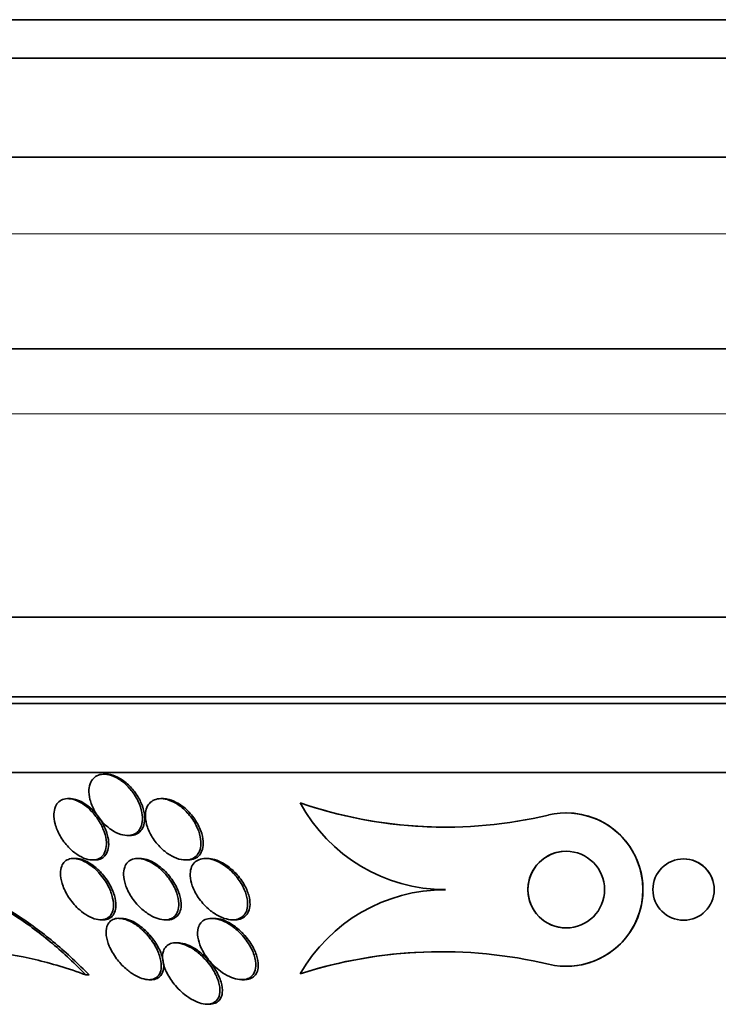
# Model space of a CAD drawing. Units: millimetres. Extents: x -218 to 1083, y 29 to 1164.
# Drawn here: x 439 to 448, y 261 to 273 of the extents above; entities that cross this region are included whole.
import ezdxf

# ---------------------------------------------------------------- set-up
doc = ezdxf.new("R2010")
doc.units = ezdxf.units.MM
doc.layers.add('DV5_Défaut', color=7, linetype='Continuous')
doc.layers.add('Défaut', color=7, linetype='Continuous')

# ---------------------------------------------------------------- blocks, each defined once
blk = doc.blocks.new('SE4')
at = {"layer": 'DV5_Défaut', "color": 7, "lineweight": 35}
for p, q in [((474.515, 273.353), (426.562, 273.353)), ((474.184, 272.853), (426.893, 272.853)), ((473.193, 271.561), (427.884, 271.561)), ((471.039, 269.061), (430.039, 269.061)), ((469.445, 265.561), (431.632, 265.561)), ((468.539, 264.522), (432.539, 264.522)), ((468.539, 264.436), (432.539, 264.436)), ((468.039, 263.534), (433.039, 263.534)), ((439.665, 263.514), (439.637, 263.514)), ((439.195, 263.194), (439.166, 263.194)), ((440.408, 263.194), (440.377, 263.194)), ((442.194, 263.14), (442.194, 263.14)), ((445.664, 263.008), (445.664, 263.008)), ((439.944, 262.714), (439.973, 262.714)), ((439.267, 262.414), (439.237, 262.414)), ((439.487, 262.394), (439.516, 262.394)), ((440.105, 262.414), (440.076, 262.414)), ((440.698, 262.394), (440.73, 262.394)), ((440.989, 262.414), (440.958, 262.414)), ((447.194, 262.408), (447.194, 262.408)), ((439.593, 261.614), (439.624, 261.614)), ((439.86, 261.633), (439.828, 261.633)), ((440.431, 261.614), (440.46, 261.614)), ((441.071, 261.633), (441.04, 261.633)), ((441.313, 261.614), (441.344, 261.614)), ((447.194, 261.608), (447.194, 261.608)), ((440.603, 261.314), (440.571, 261.314)), ((445.665, 261.008), (445.665, 261.008)), ((439.401, 260.896), (439.442, 260.896)), ((440.222, 260.833), (440.254, 260.833)), ((441.433, 260.833), (441.465, 260.833)), ((442.195, 260.91), (442.195, 260.91)), ((440.979, 260.514), (441.012, 260.514))]:
    blk.add_line(p, q, dxfattribs=at)
at = {"layer": 'DV5_Défaut', "color": 7, "lineweight": 18}
for p, q in [((472.539, 270.561), (428.539, 270.561)), ((471.039, 268.211), (430.039, 268.211))]:
    blk.add_line(p, q, dxfattribs=at)
at = {"layer": 'DV5_Défaut', "color": 7, "lineweight": 35}
for centre, radius in [((445.664, 262.008), 0.5), ((447.194, 262.008), 0.4)]:
    blk.add_circle(centre, radius, dxfattribs=at)
for centre, radius, start, end in [((444.088, 268.649), 5.826, 251.0353, 270.0252), ((444.088, 268.649), 5.826, 251.0353, 283.35), ((444.088, 264.158), 2.15, 208.2679, 269.9942), ((445.664, 262.008), 1, 256.6782, 103.3619), ((445.664, 262.008), 1, 270.155, 90.0167), ((445.664, 262.008), 0.5, 90.0128, 270.028), ((447.194, 262.008), 0.4, 0, 90.009), ((444.088, 259.827), 2.18, 89.9967, 150.2163), ((447.194, 262.008), 0.4, 270.0644, 0), ((444.038, 255.155), 6.043, 90.0248, 107.7528), ((444.038, 255.155), 6.043, 76.6455, 107.7528)]:
    blk.add_arc(centre, radius, start, end, dxfattribs=at)
for points, knots in [([(440.028, 263.253), (439.998, 263.297), (439.963, 263.339), (439.924, 263.376), (439.884, 263.413), (439.84, 263.446), (439.794, 263.469), (439.755, 263.49), (439.714, 263.505), (439.675, 263.51), (439.642, 263.515), (439.61, 263.514), (439.582, 263.507), (439.555, 263.501), (439.531, 263.488), (439.512, 263.472), (439.491, 263.455), (439.475, 263.432), (439.463, 263.407), (439.45, 263.379), (439.443, 263.346), (439.44, 263.312), (439.438, 263.272), (439.443, 263.229), (439.453, 263.185), (439.465, 263.136), (439.485, 263.085), (439.512, 263.036), (439.54, 262.985), (439.576, 262.933), (439.618, 262.888), (439.651, 262.852), (439.689, 262.819), (439.729, 262.791), (439.769, 262.764), (439.812, 262.742), (439.854, 262.728), (439.89, 262.717), (439.927, 262.712), (439.959, 262.714), (439.988, 262.716), (440.015, 262.723), (440.038, 262.736), (440.061, 262.748), (440.081, 262.766), (440.096, 262.787), (440.113, 262.81), (440.124, 262.837), (440.131, 262.867), (440.138, 262.902), (440.14, 262.941), (440.135, 262.98), (440.13, 263.026), (440.117, 263.074), (440.098, 263.122), (440.08, 263.166), (440.056, 263.211), (440.028, 263.253)], [0, 0, 0, 0, 0.059378, 0.059378, 0.059378, 0.119295, 0.119295, 0.119295, 0.171096, 0.171096, 0.171096, 0.215444, 0.215444, 0.215444, 0.257492, 0.257492, 0.257492, 0.301664, 0.301664, 0.301664, 0.351172, 0.351172, 0.351172, 0.408114, 0.408114, 0.408114, 0.472528, 0.472528, 0.472528, 0.540762, 0.540762, 0.540762, 0.594939, 0.594939, 0.594939, 0.649633, 0.649633, 0.649633, 0.696526, 0.696526, 0.696526, 0.738587, 0.738587, 0.738587, 0.781002, 0.781002, 0.781002, 0.827659, 0.827659, 0.827659, 0.881269, 0.881269, 0.881269, 0.942862, 0.942862, 0.942862, 1, 1, 1, 1]), ([(440.045, 263.27), (440.014, 263.312), (439.979, 263.353), (439.939, 263.388), (439.9, 263.423), (439.855, 263.454), (439.811, 263.476), (439.772, 263.495), (439.731, 263.507), (439.694, 263.512), (439.684, 263.513), (439.674, 263.514), (439.664, 263.514)], [0, 0, 0, 0, 0.320425, 0.320425, 0.320425, 0.6437947, 0.6437947, 0.6437947, 0.9236157, 0.9236157, 0.9236157, 1, 1, 1, 1]), ([(439.974, 262.714), (439.982, 262.714), (439.989, 262.714), (439.996, 262.715), (440.025, 262.717), (440.051, 262.726), (440.074, 262.739), (440.096, 262.752), (440.115, 262.771), (440.129, 262.792), (440.145, 262.816), (440.156, 262.845), (440.162, 262.876), (440.168, 262.911), (440.169, 262.951), (440.163, 262.991), (440.157, 263.038), (440.142, 263.087), (440.122, 263.135), (440.102, 263.181), (440.076, 263.227), (440.045, 263.27)], [0, 0, 0, 0, 0.033047, 0.033047, 0.033047, 0.164651, 0.164651, 0.164651, 0.298609, 0.298609, 0.298609, 0.446833, 0.446833, 0.446833, 0.61754, 0.61754, 0.61754, 0.813359, 0.813359, 0.813359, 1, 1, 1, 1]), ([(439.541, 262.947), (439.512, 262.989), (439.477, 263.029), (439.438, 263.064), (439.4, 263.099), (439.357, 263.131), (439.314, 263.153), (439.276, 263.172), (439.238, 263.186), (439.202, 263.191), (439.171, 263.196), (439.141, 263.195), (439.115, 263.188), (439.09, 263.181), (439.067, 263.17), (439.049, 263.154), (439.029, 263.137), (439.014, 263.115), (439.003, 263.09), (438.991, 263.061), (438.984, 263.029), (438.983, 262.994), (438.982, 262.953), (438.988, 262.909), (439, 262.864), (439.013, 262.814), (439.035, 262.761), (439.064, 262.711), (439.093, 262.658), (439.131, 262.606), (439.175, 262.56), (439.207, 262.526), (439.244, 262.494), (439.282, 262.468), (439.32, 262.442), (439.361, 262.421), (439.401, 262.408), (439.435, 262.398), (439.469, 262.393), (439.499, 262.394), (439.526, 262.396), (439.552, 262.402), (439.573, 262.414), (439.596, 262.425), (439.614, 262.442), (439.628, 262.462), (439.644, 262.485), (439.655, 262.512), (439.661, 262.542), (439.668, 262.577), (439.669, 262.616), (439.664, 262.656), (439.658, 262.703), (439.644, 262.752), (439.623, 262.801), (439.603, 262.851), (439.575, 262.901), (439.541, 262.947)], [0, 0, 0, 0, 0.056903, 0.056903, 0.056903, 0.114374, 0.114374, 0.114374, 0.16368, 0.16368, 0.16368, 0.206288, 0.206288, 0.206288, 0.247692, 0.247692, 0.247692, 0.292217, 0.292217, 0.292217, 0.343005, 0.343005, 0.343005, 0.401999, 0.401999, 0.401999, 0.46866, 0.46866, 0.46866, 0.538109, 0.538109, 0.538109, 0.58976, 0.58976, 0.58976, 0.641912, 0.641912, 0.641912, 0.686708, 0.686708, 0.686708, 0.727611, 0.727611, 0.727611, 0.769846, 0.769846, 0.769846, 0.817227, 0.817227, 0.817227, 0.872398, 0.872398, 0.872398, 0.936073, 0.936073, 0.936073, 1, 1, 1, 1]), ([(439.477, 263.055), (439.445, 263.086), (439.41, 263.113), (439.374, 263.135), (439.337, 263.158), (439.299, 263.175), (439.263, 263.184), (439.239, 263.191), (439.215, 263.194), (439.193, 263.194)], [0, 0, 0, 0, 0.374403, 0.374403, 0.374403, 0.751674, 0.751674, 0.751674, 1, 1, 1, 1]), ([(440.599, 263.117), (440.564, 263.14), (440.527, 263.159), (440.49, 263.172), (440.453, 263.186), (440.416, 263.193), (440.381, 263.194), (440.349, 263.194), (440.319, 263.189), (440.293, 263.178), (440.268, 263.167), (440.246, 263.152), (440.229, 263.132), (440.211, 263.112), (440.197, 263.087), (440.188, 263.059), (440.178, 263.028), (440.174, 262.993), (440.176, 262.956), (440.178, 262.914), (440.187, 262.869), (440.202, 262.824), (440.219, 262.773), (440.245, 262.722), (440.277, 262.673), (440.311, 262.622), (440.353, 262.573), (440.4, 262.531), (440.436, 262.498), (440.477, 262.469), (440.518, 262.447), (440.559, 262.424), (440.603, 262.407), (440.645, 262.399), (440.681, 262.393), (440.716, 262.392), (440.747, 262.398), (440.775, 262.404), (440.8, 262.415), (440.821, 262.43), (440.842, 262.446), (440.859, 262.466), (440.872, 262.49), (440.886, 262.516), (440.895, 262.546), (440.898, 262.578), (440.902, 262.615), (440.9, 262.656), (440.891, 262.697), (440.882, 262.745), (440.864, 262.794), (440.84, 262.842), (440.814, 262.895), (440.779, 262.947), (440.738, 262.994), (440.698, 263.04), (440.65, 263.083), (440.599, 263.117)], [0, 0, 0, 0, 0.046295, 0.046295, 0.046295, 0.092897, 0.092897, 0.092897, 0.135761, 0.135761, 0.135761, 0.17707, 0.17707, 0.17707, 0.221104, 0.221104, 0.221104, 0.271114, 0.271114, 0.271114, 0.329212, 0.329212, 0.329212, 0.395217, 0.395217, 0.395217, 0.464766, 0.464766, 0.464766, 0.51763, 0.51763, 0.51763, 0.571025, 0.571025, 0.571025, 0.616581, 0.616581, 0.616581, 0.657623, 0.657623, 0.657623, 0.699546, 0.699546, 0.699546, 0.746292, 0.746292, 0.746292, 0.800632, 0.800632, 0.800632, 0.863545, 0.863545, 0.863545, 0.932399, 0.932399, 0.932399, 1, 1, 1, 1]), ([(440.693, 263.068), (440.658, 263.098), (440.619, 263.125), (440.579, 263.146), (440.539, 263.167), (440.497, 263.182), (440.458, 263.189), (440.44, 263.192), (440.423, 263.194), (440.406, 263.194)], [0, 0, 0, 0, 0.408283, 0.408283, 0.408283, 0.8201, 0.8201, 0.8201, 1, 1, 1, 1]), ([(439.518, 262.394), (439.536, 262.394), (439.553, 262.396), (439.569, 262.4), (439.594, 262.407), (439.616, 262.419), (439.633, 262.435), (439.653, 262.452), (439.668, 262.474), (439.678, 262.499), (439.69, 262.527), (439.696, 262.56), (439.697, 262.596), (439.698, 262.637), (439.691, 262.681), (439.679, 262.726), (439.665, 262.777), (439.642, 262.83), (439.613, 262.881), (439.583, 262.934), (439.545, 262.986), (439.501, 263.031), (439.493, 263.04), (439.485, 263.048), (439.477, 263.055)], [0, 0, 0, 0, 0.070898, 0.070898, 0.070898, 0.181344, 0.181344, 0.181344, 0.301048, 0.301048, 0.301048, 0.43873, 0.43873, 0.43873, 0.599422, 0.599422, 0.599422, 0.78053, 0.78053, 0.78053, 0.967146, 0.967146, 0.967146, 1, 1, 1, 1]), ([(440.73, 262.394), (440.732, 262.394), (440.733, 262.394), (440.735, 262.394), (440.766, 262.394), (440.795, 262.401), (440.82, 262.412), (440.844, 262.424), (440.865, 262.44), (440.881, 262.459), (440.899, 262.481), (440.911, 262.506), (440.919, 262.534), (440.928, 262.566), (440.931, 262.602), (440.929, 262.639), (440.926, 262.682), (440.916, 262.728), (440.899, 262.774), (440.88, 262.825), (440.853, 262.877), (440.819, 262.926), (440.784, 262.977), (440.741, 263.026), (440.693, 263.068)], [0, 0, 0, 0, 0.0052204, 0.0052204, 0.0052204, 0.1176134, 0.1176134, 0.1176134, 0.226508, 0.226508, 0.226508, 0.3439459, 0.3439459, 0.3439459, 0.4787163, 0.4787163, 0.4787163, 0.6360841, 0.6360841, 0.6360841, 0.8140876, 0.8140876, 0.8140876, 1, 1, 1, 1]), ([(439.575, 262.221), (439.543, 262.257), (439.507, 262.291), (439.469, 262.32), (439.431, 262.349), (439.389, 262.373), (439.348, 262.39), (439.313, 262.404), (439.278, 262.412), (439.247, 262.413), (439.219, 262.415), (439.193, 262.411), (439.171, 262.402), (439.148, 262.393), (439.129, 262.38), (439.114, 262.362), (439.097, 262.343), (439.085, 262.32), (439.078, 262.293), (439.069, 262.262), (439.067, 262.227), (439.07, 262.19), (439.073, 262.146), (439.084, 262.099), (439.102, 262.051), (439.122, 261.998), (439.152, 261.942), (439.188, 261.89), (439.224, 261.837), (439.269, 261.786), (439.319, 261.742), (439.352, 261.713), (439.388, 261.686), (439.425, 261.666), (439.461, 261.645), (439.5, 261.629), (439.535, 261.621), (439.567, 261.614), (439.597, 261.612), (439.623, 261.616), (439.648, 261.619), (439.67, 261.628), (439.688, 261.64), (439.708, 261.653), (439.723, 261.671), (439.735, 261.692), (439.748, 261.717), (439.756, 261.745), (439.759, 261.777), (439.762, 261.814), (439.759, 261.855), (439.749, 261.897), (439.738, 261.947), (439.719, 261.999), (439.692, 262.051), (439.662, 262.109), (439.622, 262.168), (439.575, 262.221)], [0, 0, 0, 0, 0.05193, 0.05193, 0.05193, 0.104431, 0.104431, 0.104431, 0.149297, 0.149297, 0.149297, 0.188916, 0.188916, 0.188916, 0.229116, 0.229116, 0.229116, 0.27414, 0.27414, 0.27414, 0.327201, 0.327201, 0.327201, 0.390128, 0.390128, 0.390128, 0.461293, 0.461293, 0.461293, 0.533182, 0.533182, 0.533182, 0.580138, 0.580138, 0.580138, 0.627551, 0.627551, 0.627551, 0.668583, 0.668583, 0.668583, 0.707296, 0.707296, 0.707296, 0.748965, 0.748965, 0.748965, 0.797437, 0.797437, 0.797437, 0.855453, 0.855453, 0.855453, 0.923261, 0.923261, 0.923261, 1, 1, 1, 1]), ([(439.581, 262.247), (439.549, 262.28), (439.513, 262.31), (439.476, 262.336), (439.439, 262.362), (439.399, 262.383), (439.36, 262.396), (439.328, 262.408), (439.296, 262.414), (439.267, 262.414)], [0, 0, 0, 0, 0.349505, 0.349505, 0.349505, 0.702556, 0.702556, 0.702556, 1, 1, 1, 1]), ([(440.427, 262.221), (440.393, 262.258), (440.354, 262.293), (440.312, 262.323), (440.278, 262.348), (440.24, 262.37), (440.203, 262.385), (440.166, 262.401), (440.128, 262.41), (440.093, 262.413), (440.062, 262.415), (440.033, 262.412), (440.008, 262.403), (439.984, 262.395), (439.963, 262.382), (439.946, 262.365), (439.928, 262.347), (439.915, 262.324), (439.906, 262.299), (439.895, 262.27), (439.891, 262.237), (439.892, 262.202), (439.893, 262.161), (439.901, 262.117), (439.916, 262.072), (439.933, 262.021), (439.958, 261.968), (439.991, 261.917), (440.025, 261.863), (440.069, 261.811), (440.118, 261.765), (440.153, 261.732), (440.193, 261.702), (440.233, 261.677), (440.268, 261.657), (440.304, 261.64), (440.339, 261.629), (440.374, 261.618), (440.409, 261.613), (440.44, 261.614), (440.469, 261.615), (440.495, 261.621), (440.517, 261.632), (440.539, 261.643), (440.557, 261.658), (440.572, 261.677), (440.588, 261.698), (440.599, 261.723), (440.605, 261.75), (440.613, 261.783), (440.614, 261.819), (440.609, 261.856), (440.604, 261.901), (440.591, 261.949), (440.572, 261.996), (440.55, 262.049), (440.519, 262.104), (440.481, 262.155), (440.464, 262.178), (440.446, 262.2), (440.427, 262.221)], [0, 0, 0, 0, 0.055029, 0.055029, 0.055029, 0.101374, 0.101374, 0.101374, 0.148107, 0.148107, 0.148107, 0.189068, 0.189068, 0.189068, 0.2286, 0.2286, 0.2286, 0.271435, 0.271435, 0.271435, 0.321115, 0.321115, 0.321115, 0.380131, 0.380131, 0.380131, 0.448507, 0.448507, 0.448507, 0.521193, 0.521193, 0.521193, 0.573138, 0.573138, 0.573138, 0.616782, 0.616782, 0.616782, 0.660727, 0.660727, 0.660727, 0.700196, 0.700196, 0.700196, 0.739782, 0.739782, 0.739782, 0.784031, 0.784031, 0.784031, 0.836345, 0.836345, 0.836345, 0.898669, 0.898669, 0.898669, 0.969393, 0.969393, 0.969393, 1, 1, 1, 1]), ([(440.437, 262.242), (440.402, 262.277), (440.364, 262.31), (440.323, 262.336), (440.282, 262.363), (440.238, 262.385), (440.196, 262.399), (440.164, 262.408), (440.133, 262.414), (440.104, 262.414)], [0, 0, 0, 0, 0.362651, 0.362651, 0.362651, 0.729372, 0.729372, 0.729372, 1, 1, 1, 1]), ([(441.317, 262.228), (441.28, 262.266), (441.238, 262.302), (441.194, 262.331), (441.157, 262.355), (441.117, 262.376), (441.078, 262.39), (441.039, 262.405), (440.998, 262.413), (440.961, 262.414), (440.929, 262.414), (440.899, 262.409), (440.873, 262.398), (440.849, 262.388), (440.828, 262.373), (440.811, 262.355), (440.793, 262.335), (440.78, 262.311), (440.772, 262.285), (440.762, 262.255), (440.759, 262.222), (440.761, 262.187), (440.763, 262.145), (440.772, 262.102), (440.787, 262.058), (440.805, 262.007), (440.832, 261.955), (440.865, 261.906), (440.902, 261.853), (440.947, 261.801), (440.997, 261.757), (441.035, 261.724), (441.077, 261.693), (441.121, 261.67), (441.157, 261.65), (441.195, 261.634), (441.232, 261.625), (441.269, 261.615), (441.306, 261.612), (441.34, 261.615), (441.369, 261.618), (441.396, 261.626), (441.418, 261.639), (441.441, 261.651), (441.459, 261.668), (441.473, 261.688), (441.488, 261.71), (441.499, 261.736), (441.504, 261.765), (441.511, 261.798), (441.511, 261.834), (441.506, 261.871), (441.5, 261.916), (441.486, 261.963), (441.466, 262.009), (441.443, 262.062), (441.411, 262.115), (441.372, 262.165), (441.355, 262.187), (441.337, 262.208), (441.317, 262.228)], [0, 0, 0, 0, 0.057557, 0.057557, 0.057557, 0.10529, 0.10529, 0.10529, 0.153474, 0.153474, 0.153474, 0.195074, 0.195074, 0.195074, 0.234341, 0.234341, 0.234341, 0.276305, 0.276305, 0.276305, 0.324673, 0.324673, 0.324673, 0.382178, 0.382178, 0.382178, 0.449413, 0.449413, 0.449413, 0.522241, 0.522241, 0.522241, 0.576303, 0.576303, 0.576303, 0.621109, 0.621109, 0.621109, 0.666279, 0.666279, 0.666279, 0.706118, 0.706118, 0.706118, 0.745212, 0.745212, 0.745212, 0.788379, 0.788379, 0.788379, 0.839205, 0.839205, 0.839205, 0.899995, 0.899995, 0.899995, 0.969907, 0.969907, 0.969907, 1, 1, 1, 1]), ([(441.31, 262.264), (441.273, 262.297), (441.232, 262.328), (441.189, 262.352), (441.153, 262.373), (441.115, 262.39), (441.077, 262.4), (441.046, 262.409), (441.016, 262.414), (440.987, 262.414)], [0, 0, 0, 0, 0.39369, 0.39369, 0.39369, 0.726832, 0.726832, 0.726832, 1, 1, 1, 1]), ([(439.626, 261.614), (439.635, 261.614), (439.644, 261.614), (439.652, 261.615), (439.677, 261.619), (439.7, 261.627), (439.718, 261.639), (439.738, 261.652), (439.753, 261.67), (439.765, 261.691), (439.778, 261.715), (439.786, 261.744), (439.789, 261.774), (439.793, 261.811), (439.79, 261.852), (439.781, 261.895), (439.77, 261.944), (439.75, 261.996), (439.724, 262.048), (439.696, 262.103), (439.659, 262.159), (439.615, 262.21), (439.604, 262.222), (439.593, 262.235), (439.581, 262.247)], [0, 0, 0, 0, 0.037413, 0.037413, 0.037413, 0.145396, 0.145396, 0.145396, 0.261444, 0.261444, 0.261444, 0.396395, 0.396395, 0.396395, 0.558028, 0.558028, 0.558028, 0.747271, 0.747271, 0.747271, 0.950669, 0.950669, 0.950669, 1, 1, 1, 1]), ([(440.462, 261.614), (440.481, 261.614), (440.499, 261.616), (440.515, 261.62), (440.54, 261.626), (440.561, 261.638), (440.579, 261.652), (440.598, 261.668), (440.613, 261.689), (440.623, 261.712), (440.635, 261.739), (440.641, 261.769), (440.642, 261.802), (440.644, 261.841), (440.638, 261.883), (440.626, 261.926), (440.612, 261.976), (440.59, 262.029), (440.561, 262.079), (440.528, 262.136), (440.486, 262.192), (440.437, 262.242)], [0, 0, 0, 0, 0.0715845, 0.0715845, 0.0715845, 0.1810762, 0.1810762, 0.1810762, 0.2982032, 0.2982032, 0.2982032, 0.4339628, 0.4339628, 0.4339628, 0.596262, 0.596262, 0.596262, 0.786314, 0.786314, 0.786314, 1, 1, 1, 1]), ([(441.346, 261.614), (441.362, 261.614), (441.377, 261.615), (441.391, 261.618), (441.419, 261.623), (441.443, 261.633), (441.464, 261.648), (441.484, 261.662), (441.501, 261.682), (441.513, 261.703), (441.527, 261.728), (441.535, 261.756), (441.539, 261.786), (441.543, 261.822), (441.54, 261.86), (441.532, 261.9), (441.522, 261.947), (441.505, 261.996), (441.48, 262.043), (441.453, 262.097), (441.416, 262.151), (441.373, 262.2), (441.354, 262.222), (441.333, 262.244), (441.31, 262.264)], [0, 0, 0, 0, 0.056548, 0.056548, 0.056548, 0.164145, 0.164145, 0.164145, 0.273191, 0.273191, 0.273191, 0.396003, 0.396003, 0.396003, 0.541857, 0.541857, 0.541857, 0.715794, 0.715794, 0.715794, 0.912407, 0.912407, 0.912407, 1, 1, 1, 1]), ([(437.591, 262.008), (437.716, 262.005), (437.863, 261.97), (438.169, 261.848), (438.332, 261.76), (438.652, 261.553), (438.811, 261.432), (439.115, 261.176), (439.262, 261.038), (439.401, 260.896)], [0, 0, 0, 0, 0.25, 0.25, 0.5, 0.5, 0.75, 0.75, 1, 1, 1, 1]), ([(437.629, 262.008), (437.754, 262.005), (437.901, 261.97), (438.208, 261.848), (438.371, 261.76), (438.691, 261.552), (438.851, 261.432), (439.154, 261.176), (439.302, 261.038), (439.442, 260.896)], [0, 0, 0, 0, 0.25, 0.25, 0.5, 0.5, 0.75, 0.75, 1, 1, 1, 1]), ([(440.162, 261.457), (440.128, 261.491), (440.09, 261.524), (440.05, 261.551), (440.017, 261.574), (439.981, 261.593), (439.947, 261.607), (439.912, 261.622), (439.876, 261.63), (439.844, 261.633), (439.816, 261.635), (439.79, 261.632), (439.767, 261.624), (439.745, 261.617), (439.726, 261.604), (439.711, 261.589), (439.694, 261.572), (439.682, 261.551), (439.674, 261.527), (439.663, 261.492), (439.661, 261.451), (439.666, 261.408), (439.672, 261.365), (439.685, 261.318), (439.704, 261.272), (439.727, 261.217), (439.76, 261.161), (439.8, 261.107), (439.834, 261.062), (439.874, 261.017), (439.919, 260.978), (439.954, 260.947), (439.992, 260.918), (440.031, 260.895), (440.064, 260.876), (440.098, 260.86), (440.131, 260.849), (440.164, 260.839), (440.196, 260.833), (440.225, 260.833), (440.251, 260.834), (440.275, 260.839), (440.295, 260.848), (440.316, 260.857), (440.333, 260.871), (440.346, 260.888), (440.365, 260.911), (440.376, 260.941), (440.38, 260.974), (440.386, 261.015), (440.382, 261.062), (440.37, 261.11), (440.357, 261.159), (440.337, 261.211), (440.309, 261.262), (440.278, 261.319), (440.237, 261.376), (440.189, 261.429), (440.18, 261.438), (440.172, 261.448), (440.162, 261.457)], [0, 0, 0, 0, 0.051256, 0.051256, 0.051256, 0.094066, 0.094066, 0.094066, 0.137226, 0.137226, 0.137226, 0.175261, 0.175261, 0.175261, 0.212952, 0.212952, 0.212952, 0.255109, 0.255109, 0.255109, 0.316958, 0.316958, 0.316958, 0.379525, 0.379525, 0.379525, 0.453443, 0.453443, 0.453443, 0.516138, 0.516138, 0.516138, 0.565071, 0.565071, 0.565071, 0.605586, 0.605586, 0.605586, 0.646373, 0.646373, 0.646373, 0.683212, 0.683212, 0.683212, 0.721054, 0.721054, 0.721054, 0.774517, 0.774517, 0.774517, 0.841973, 0.841973, 0.841973, 0.910189, 0.910189, 0.910189, 0.986597, 0.986597, 0.986597, 1, 1, 1, 1]), ([(440.217, 261.433), (440.182, 261.47), (440.143, 261.506), (440.102, 261.536), (440.068, 261.561), (440.032, 261.583), (439.996, 261.599), (439.96, 261.616), (439.923, 261.627), (439.889, 261.631), (439.879, 261.633), (439.868, 261.633), (439.858, 261.633)], [0, 0, 0, 0, 0.34488, 0.34488, 0.34488, 0.626421, 0.626421, 0.626421, 0.910629, 0.910629, 0.910629, 1, 1, 1, 1]), ([(441.385, 261.466), (441.347, 261.502), (441.305, 261.535), (441.26, 261.562), (441.224, 261.583), (441.186, 261.602), (441.148, 261.614), (441.11, 261.627), (441.072, 261.634), (441.037, 261.633), (441.007, 261.633), (440.979, 261.627), (440.956, 261.617), (440.933, 261.607), (440.914, 261.593), (440.9, 261.575), (440.883, 261.556), (440.872, 261.533), (440.865, 261.508), (440.855, 261.471), (440.854, 261.43), (440.86, 261.387), (440.867, 261.344), (440.881, 261.298), (440.901, 261.253), (440.926, 261.199), (440.959, 261.144), (441, 261.093), (441.044, 261.039), (441.096, 260.987), (441.154, 260.944), (441.192, 260.917), (441.232, 260.892), (441.274, 260.873), (441.308, 260.857), (441.344, 260.845), (441.378, 260.839), (441.412, 260.833), (441.445, 260.832), (441.474, 260.836), (441.5, 260.841), (441.524, 260.85), (441.543, 260.863), (441.563, 260.876), (441.578, 260.894), (441.59, 260.913), (441.606, 260.941), (441.614, 260.975), (441.616, 261.01), (441.618, 261.055), (441.61, 261.104), (441.593, 261.154), (441.577, 261.204), (441.552, 261.256), (441.519, 261.306), (441.483, 261.362), (441.438, 261.417), (441.385, 261.466)], [0, 0, 0, 0, 0.054963, 0.054963, 0.054963, 0.099603, 0.099603, 0.099603, 0.144681, 0.144681, 0.144681, 0.183542, 0.183542, 0.183542, 0.220865, 0.220865, 0.220865, 0.261815, 0.261815, 0.261815, 0.321359, 0.321359, 0.321359, 0.38162, 0.38162, 0.38162, 0.453913, 0.453913, 0.453913, 0.530399, 0.530399, 0.530399, 0.57922, 0.57922, 0.57922, 0.619954, 0.619954, 0.619954, 0.660973, 0.660973, 0.660973, 0.697836, 0.697836, 0.697836, 0.735541, 0.735541, 0.735541, 0.788642, 0.788642, 0.788642, 0.855711, 0.855711, 0.855711, 0.923552, 0.923552, 0.923552, 1, 1, 1, 1]), ([(441.426, 261.458), (441.388, 261.494), (441.345, 261.528), (441.3, 261.557), (441.263, 261.579), (441.225, 261.598), (441.186, 261.612), (441.148, 261.625), (441.109, 261.633), (441.074, 261.633), (441.073, 261.633), (441.072, 261.633), (441.071, 261.633)], [0, 0, 0, 0, 0.379073, 0.379073, 0.379073, 0.684292, 0.684292, 0.684292, 0.992643, 0.992643, 0.992643, 1, 1, 1, 1]), ([(441.467, 260.833), (441.479, 260.833), (441.49, 260.834), (441.501, 260.836), (441.528, 260.839), (441.552, 260.848), (441.571, 260.861), (441.591, 260.873), (441.608, 260.89), (441.62, 260.909), (441.633, 260.931), (441.642, 260.957), (441.646, 260.985), (441.652, 261.026), (441.647, 261.072), (441.635, 261.119), (441.623, 261.166), (441.603, 261.216), (441.576, 261.264), (441.545, 261.32), (441.504, 261.376), (441.456, 261.427), (441.446, 261.438), (441.436, 261.448), (441.426, 261.458)], [0, 0, 0, 0, 0.042876, 0.042876, 0.042876, 0.147955, 0.147955, 0.147955, 0.254434, 0.254434, 0.254434, 0.376137, 0.376137, 0.376137, 0.558571, 0.558571, 0.558571, 0.743181, 0.743181, 0.743181, 0.95757, 0.95757, 0.95757, 1, 1, 1, 1]), ([(440.254, 260.833), (440.256, 260.833), (440.257, 260.833), (440.259, 260.833), (440.285, 260.834), (440.309, 260.839), (440.329, 260.849), (440.349, 260.858), (440.366, 260.872), (440.379, 260.889), (440.397, 260.912), (440.408, 260.942), (440.412, 260.975), (440.418, 261.017), (440.413, 261.064), (440.401, 261.112), (440.388, 261.162), (440.367, 261.214), (440.338, 261.265), (440.307, 261.322), (440.265, 261.38), (440.217, 261.433)], [0, 0, 0, 0, 0.006209, 0.006209, 0.006209, 0.113153, 0.113153, 0.113153, 0.223339, 0.223339, 0.223339, 0.379571, 0.379571, 0.379571, 0.576802, 0.576802, 0.576802, 0.776251, 0.776251, 0.776251, 1, 1, 1, 1]), ([(440.924, 261.131), (440.887, 261.168), (440.846, 261.202), (440.802, 261.231), (440.767, 261.254), (440.73, 261.273), (440.693, 261.288), (440.656, 261.302), (440.618, 261.311), (440.584, 261.313), (440.555, 261.315), (440.528, 261.311), (440.504, 261.303), (440.482, 261.295), (440.463, 261.283), (440.448, 261.268), (440.431, 261.251), (440.419, 261.23), (440.411, 261.207), (440.399, 261.173), (440.397, 261.133), (440.402, 261.091), (440.407, 261.049), (440.42, 261.004), (440.439, 260.959), (440.462, 260.905), (440.494, 260.849), (440.534, 260.797), (440.577, 260.741), (440.629, 260.686), (440.687, 260.64), (440.723, 260.611), (440.763, 260.584), (440.803, 260.564), (440.837, 260.546), (440.871, 260.533), (440.905, 260.524), (440.938, 260.515), (440.971, 260.512), (441, 260.514), (441.026, 260.517), (441.049, 260.523), (441.069, 260.534), (441.089, 260.545), (441.105, 260.56), (441.117, 260.577), (441.134, 260.603), (441.144, 260.633), (441.147, 260.667), (441.151, 260.71), (441.144, 260.758), (441.13, 260.807), (441.115, 260.856), (441.091, 260.908), (441.06, 260.959), (441.025, 261.018), (440.978, 261.078), (440.924, 261.131)], [0, 0, 0, 0, 0.054558, 0.054558, 0.054558, 0.098328, 0.098328, 0.098328, 0.142544, 0.142544, 0.142544, 0.180509, 0.180509, 0.180509, 0.217012, 0.217012, 0.217012, 0.257332, 0.257332, 0.257332, 0.317102, 0.317102, 0.317102, 0.377699, 0.377699, 0.377699, 0.451219, 0.451219, 0.451219, 0.529362, 0.529362, 0.529362, 0.577492, 0.577492, 0.577492, 0.617436, 0.617436, 0.617436, 0.657676, 0.657676, 0.657676, 0.693644, 0.693644, 0.693644, 0.730477, 0.730477, 0.730477, 0.783215, 0.783215, 0.783215, 0.850866, 0.850866, 0.850866, 0.919428, 0.919428, 0.919428, 1, 1, 1, 1]), ([(440.856, 261.216), (440.821, 261.24), (440.784, 261.262), (440.747, 261.278), (440.71, 261.295), (440.672, 261.307), (440.637, 261.311), (440.625, 261.313), (440.613, 261.314), (440.601, 261.314)], [0, 0, 0, 0, 0.424188, 0.424188, 0.424188, 0.852773, 0.852773, 0.852773, 1, 1, 1, 1]), ([(439.401, 260.896), (439.169, 260.979), (438.947, 261.046), (438.526, 261.146), (438.324, 261.179), (437.959, 261.203), (437.795, 261.196), (437.504, 261.143), (437.378, 261.097), (437.274, 261.035)], [0, 0, 0, 0, 0.25, 0.25, 0.5, 0.5, 0.75, 0.75, 1, 1, 1, 1]), ([(441.014, 260.514), (441.019, 260.514), (441.025, 260.514), (441.03, 260.514), (441.056, 260.516), (441.08, 260.523), (441.099, 260.533), (441.119, 260.544), (441.136, 260.558), (441.148, 260.575), (441.166, 260.6), (441.175, 260.631), (441.179, 260.663), (441.183, 260.706), (441.177, 260.753), (441.163, 260.802), (441.149, 260.851), (441.126, 260.903), (441.096, 260.953), (441.062, 261.011), (441.018, 261.069), (440.966, 261.121), (440.933, 261.155), (440.895, 261.187), (440.856, 261.216)], [0, 0, 0, 0, 0.01856, 0.01856, 0.01856, 0.10938, 0.10938, 0.10938, 0.201899, 0.201899, 0.201899, 0.33402, 0.33402, 0.33402, 0.503904, 0.503904, 0.503904, 0.676158, 0.676158, 0.676158, 0.872843, 0.872843, 0.872843, 1, 1, 1, 1])]:
    blk.add_open_spline(points, degree=3, knots=knots, dxfattribs=at)

msp = doc.modelspace()

# ---------------------------------------------------------------- block references
at = {"layer": 'Défaut'}
msp.add_blockref('SE4', (0, 0), dxfattribs=at)

doc.saveas('drawing.dxf')
